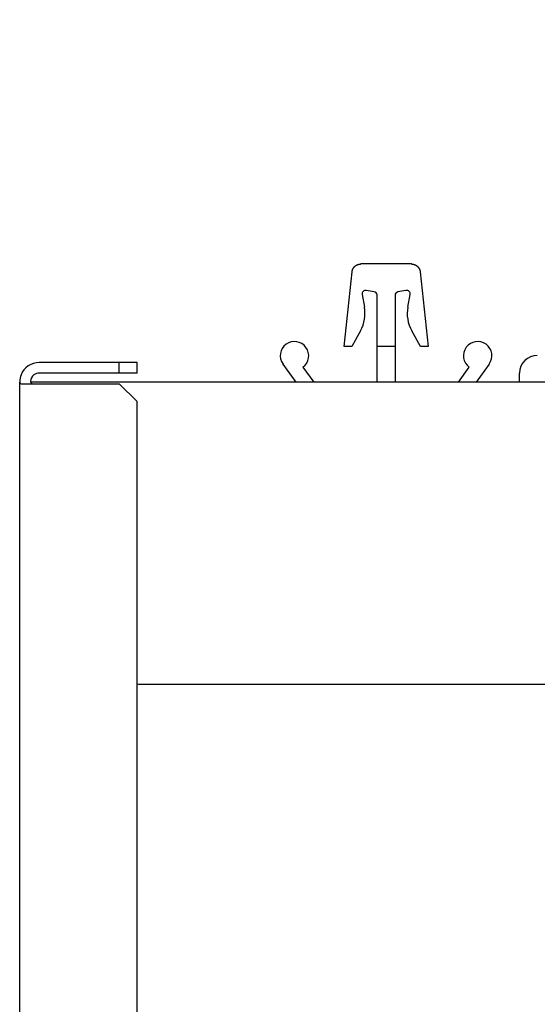
# Model space of a CAD drawing. Extents: x -24922 to 24388, y 102678 to 106717.
# Drawn here: x 13459 to 13461, y 104668 to 104674 of the extents above; entities that cross this region are included whole.
import ezdxf

# ---------------------------------------------------------------- set-up
doc = ezdxf.new("R2010")
doc.units = 0
doc.header["$LTSCALE"] = 100
doc.header["$MEASUREMENT"] = 0
doc.layers.add('VIS_WIRE', color=1, linetype='CONTINUOUS')
doc.layers.add('YAZI', color=7, linetype='CONTINUOUS')
doc.styles.add('DIM', font='ROMANSTW.SHX', dxfattribs={"width": 0.6})

# ---------------------------------------------------------------- blocks, each defined once
blk = doc.blocks.new('fdgdsfgds')
at = {"layer": 'VIS_WIRE', "color": 1, "linetype": 'Continuous', "transparency": 33554679}
for p, q in [((128886.087, 105050.5729), (128886.0869, 105050.5729)), ((128886.3708, 105050.5729), (128886.087, 105050.5729)), ((128885.9931, 105050.1089), (128886.0372, 105050.5281)), ((128886.4206, 105050.5281), (128886.4647, 105050.1089)), ((128886.0939, 105050.4004), (128886.1068, 105050.3307)), ((128886.1624, 105050.4156), (128886.1171, 105050.4237)), ((128886.1789, 105050.1089), (128886.1789, 105050.3959)), ((128886.2789, 105050.3959), (128886.2789, 105050.1089)), ((128886.3407, 105050.4238), (128886.2953, 105050.4156)), ((128886.351, 105050.3307), (128886.3639, 105050.4004)), ((128886.0847, 105050.1966), (128886.0356, 105050.1089)), ((128886.4222, 105050.1089), (128886.3731, 105050.1967)), ((128886.0356, 105050.1089), (128885.9931, 105050.1089)), ((128886.1789, 105049.9089), (128886.1789, 105050.1089)), ((128886.2789, 105050.1089), (128886.1789, 105050.1089)), ((128886.2789, 105050.1089), (128886.2789, 105049.9089)), ((128886.4647, 105050.1089), (128886.4222, 105050.1089)), ((128885.723, 105049.9089), (128885.6493, 105050.0098)), ((128885.761, 105049.9924), (128885.8221, 105049.9089)), ((128886.6355, 105049.9089), (128886.6965, 105049.9925)), ((128886.8085, 105050.0097), (128886.7349, 105049.9089))]:
    blk.add_line(p, q, dxfattribs=at)
at = {"layer": 'VIS_WIRE', "color": 30, "linetype": 'Continuous', "transparency": 33554679}
for p, q in [((128884.7289, 105050.0188), (128884.2789, 105050.0188)), ((128884.8289, 105050.0188), (128884.7289, 105050.0188)), ((128884.7289, 105049.9588), (128884.7289, 105050.0188)), ((128884.8289, 105049.9588), (128884.8289, 105050.0188)), ((128884.7289, 105049.9588), (128884.2789, 105049.9588)), ((128884.8289, 105049.9588), (128884.7289, 105049.9588)), ((128884.1702, 105027.9088), (128884.1689, 105049.9088)), ((128884.1764, 105049.8988), (128884.2789, 105049.8988)), ((128884.2789, 105049.8988), (128884.7289, 105049.8988)), ((128884.7289, 105049.8988), (128884.8289, 105049.7988)), ((128884.8302, 105028.0188), (128884.8289, 105049.7988))]:
    blk.add_line(p, q, dxfattribs=at)
at = {"layer": 'VIS_WIRE', "color": 40, "linetype": 'Continuous', "transparency": 33554679}
for p, q in [((128886.9789, 105049.9089), (128886.9789, 105049.9589)), ((128891.0789, 105049.9092), (128884.2299, 105049.9088))]:
    blk.add_line(p, q, dxfattribs=at)
at = {"layer": 'VIS_WIRE', "color": 6, "linetype": 'Continuous', "transparency": 33554679}
blk.add_line((128884.8623, 105048.2088), (128890.729, 105048.2092), dxfattribs=at)
at = {"layer": 'VIS_WIRE', "color": 1, "linetype": 'Continuous', "transparency": 33554679}
for points in [[(128886.0372, 105050.5281), (128886.0373, 105050.5292, -0.005783), (128886.0375, 105050.5303, -0.005637), (128886.0376, 105050.5315, -0.005601), (128886.0378, 105050.5326, -0.00571), (128886.0381, 105050.5337, -0.005763), (128886.0383, 105050.5348, -0.005801), (128886.0386, 105050.536, -0.005829), (128886.039, 105050.5371, -0.005882), (128886.0393, 105050.5383, -0.005914), (128886.0397, 105050.5394, -0.00596), (128886.0401, 105050.5405, -0.005988), (128886.0406, 105050.5416, -0.006031), (128886.041, 105050.5428, -0.006057), (128886.0415, 105050.5439, -0.006097), (128886.0421, 105050.545, -0.006121), (128886.0426, 105050.5461, -0.006156), (128886.0432, 105050.5472, -0.006178), (128886.0438, 105050.5483, -0.006209), (128886.0445, 105050.5493, -0.006227), (128886.0452, 105050.5504, -0.006254), (128886.0459, 105050.5515, -0.00627), (128886.0466, 105050.5525, -0.006292), (128886.0474, 105050.5535, -0.006305), (128886.0482, 105050.5545, -0.006323), (128886.049, 105050.5555, -0.006332), (128886.0498, 105050.5564, -0.006345), (128886.0507, 105050.5574, -0.006351), (128886.0516, 105050.5583, -0.006359), (128886.0525, 105050.5592, -0.006362), (128886.0534, 105050.56, -0.006366), (128886.0544, 105050.5609, -0.006368), (128886.0554, 105050.5617, -0.006368), (128886.0564, 105050.5625, -0.006366), (128886.0574, 105050.5632, -0.006357), (128886.0584, 105050.564, -0.006351), (128886.0595, 105050.5647, -0.006338), (128886.0606, 105050.5654, -0.006329), (128886.0617, 105050.566, -0.006311), (128886.0628, 105050.5667, -0.006298), (128886.0639, 105050.5673, -0.006276), (128886.065, 105050.5678, -0.00626), (128886.0661, 105050.5684, -0.00623), (128886.0673, 105050.5689, -0.006215), (128886.0684, 105050.5693, -0.006192), (128886.0696, 105050.5698, -0.006158), (128886.0707, 105050.5702, -0.00609), (128886.0719, 105050.5706, -0.006111), (128886.0731, 105050.5709, -0.006179), (128886.0742, 105050.5712, -0.005999), (128886.0754, 105050.5715, -0.005602), (128886.0766, 105050.5718, -0.006088), (128886.0777, 105050.572, -0.007107), (128886.0789, 105050.5722, -0.005487), (128886.0801, 105050.5724, -0.002132), (128886.0811, 105050.5725, -0.007445), (128886.0824, 105050.5727, -0.012625), (128886.0843, 105050.5728, -0.006309), (128886.0869, 105050.5729, -0.003411)], [(128886.3709, 105050.5729), (128886.372, 105050.5729, -0.005788), (128886.3731, 105050.5728, -0.005641), (128886.3742, 105050.5728, -0.005606), (128886.3754, 105050.5727, -0.005714), (128886.3765, 105050.5726, -0.005767), (128886.3777, 105050.5724, -0.005806), (128886.3788, 105050.5722, -0.005833), (128886.38, 105050.572, -0.005887), (128886.3812, 105050.5718, -0.005918), (128886.3823, 105050.5715, -0.005964), (128886.3835, 105050.5713, -0.005992), (128886.3847, 105050.5709, -0.006036), (128886.3858, 105050.5706, -0.006062), (128886.387, 105050.5702, -0.006101), (128886.3882, 105050.5698, -0.006125), (128886.3893, 105050.5693, -0.006161), (128886.3905, 105050.5689, -0.006182), (128886.3916, 105050.5684, -0.006213), (128886.3928, 105050.5678, -0.006232), (128886.3939, 105050.5673, -0.006258), (128886.395, 105050.5667, -0.006274), (128886.3961, 105050.5661, -0.006296), (128886.3972, 105050.5654, -0.006309), (128886.3982, 105050.5647, -0.006326), (128886.3993, 105050.564, -0.006335), (128886.4003, 105050.5633, -0.006348), (128886.4014, 105050.5625, -0.006354), (128886.4024, 105050.5617, -0.006362), (128886.4033, 105050.5609, -0.006364), (128886.4043, 105050.56, -0.006365), (128886.4052, 105050.5592, -0.006363), (128886.4062, 105050.5583, -0.006358), (128886.4071, 105050.5574, -0.006353), (128886.4079, 105050.5564, -0.006346), (128886.4088, 105050.5555, -0.00634), (128886.4096, 105050.5545, -0.006327), (128886.4104, 105050.5535, -0.006317), (128886.4111, 105050.5525, -0.006299), (128886.4119, 105050.5515, -0.006287), (128886.4126, 105050.5504, -0.006265), (128886.4133, 105050.5494, -0.006248), (128886.4139, 105050.5483, -0.006219), (128886.4145, 105050.5472, -0.006204), (128886.4151, 105050.5461, -0.006182), (128886.4157, 105050.545, -0.006147), (128886.4162, 105050.5439, -0.00608), (128886.4167, 105050.5428, -0.006101), (128886.4172, 105050.5417, -0.00617), (128886.4176, 105050.5405, -0.005989), (128886.418, 105050.5394, -0.005593), (128886.4184, 105050.5383, -0.006079), (128886.4188, 105050.5371, -0.007097), (128886.4191, 105050.536, -0.005479), (128886.4194, 105050.5349, -0.002129), (128886.4197, 105050.5339, -0.007435), (128886.4199, 105050.5326, -0.01261), (128886.4202, 105050.5307, -0.006302), (128886.4206, 105050.5281, -0.003408)]]:
    blk.add_lwpolyline(points, format="xyb", dxfattribs=at)
for centre, radius, start, end in [((128886.1136, 105050.4041), 0.02, 79.7761, 190.4956), ((128886.2989, 105050.3959), 0.02, 100.2308, 180.0035), ((128886.3442, 105050.4041), 0.02, 349.5114, 100.2308), ((128885.9102, 105050.2943), 0.2, 330.7853, 10.4956), ((128886.5476, 105050.2943), 0.2, 169.5114, 209.2217), ((128885.7138, 105050.0569), 0.0799, 306.1872, 216.1407), ((128886.7439, 105050.0569), 0.08, 323.8601, 233.6776)]:
    blk.add_arc(centre, radius, start, end, dxfattribs=at)
at = {"layer": 'VIS_WIRE', "color": 40, "linetype": 'Continuous', "transparency": 33554679}
for centre, radius, start, end in [((128887.0789, 105049.9589), 0.1, 90.0035, 180.0035), ((128884.8623, 105048.4088), 0.2, 260.4094, 270.0035)]:
    blk.add_arc(centre, radius, start, end, dxfattribs=at)
at = {"layer": 'VIS_WIRE', "color": 30, "linetype": 'Continuous', "transparency": 33554679}
for radius, start, end in [(0.11, 90.0035, 158.6798), (0.11, 158.6798, 177.7927), (0.05, 126.8734, 175.2698), (0.05, 90.0035, 126.8734)]:
    blk.add_arc((128884.2789, 105049.9088), radius, start, end, dxfattribs=at)
at = {"layer": 'VIS_WIRE', "color": 1, "linetype": 'Continuous', "transparency": 33554679}
blk.add_open_spline([(128886.1789, 105050.3959), (128886.1789, 105050.3973), (128886.1787, 105050.3987), (128886.1768, 105050.4079), (128886.1705, 105050.4141), (128886.1624, 105050.4156)], degree=3, knots=[0.0000008, 0.0000008, 0.0000008, 0.0000008, 0.1482476, 0.1482476, 1, 1, 1, 1], dxfattribs=at)
at = {"layer": 'VIS_WIRE', "color": 30, "linetype": 'Continuous', "transparency": 33554679}
for points in [[(128884.169, 105049.913), (128884.1694, 105049.9043), (128884.1711, 105049.8988), (128884.1764, 105049.8988)], [(128884.2292, 105049.9129), (128884.2304, 105049.9018), (128884.2359, 105049.8988), (128884.2489, 105049.8988)]]:
    blk.add_open_spline(points, degree=3, dxfattribs=at)

msp = doc.modelspace()

# ---------------------------------------------------------------- block references
at = {"layer": 'YAZI', "color": 1, "transparency": 33554679}
msp.add_blockref('fdgdsfgds', (-115425.64982843, -378.40977487, 0.00000098), dxfattribs=at)

# ---------------------------------------------------------------- texts
at = {"layer": 'YAZI', "color": 1, "transparency": 33554679, "insert": (13558.59025436, 104681.52666209, 0.00000098), "char_height": 20, "attachment_point": 3, "style": 'DIM'}
msp.add_mtext_dynamic_manual_height_columns('ARXB18', width=47.3063104827, gutter_width=100, heights=[0], dxfattribs=at)

doc.saveas('drawing.dxf')
